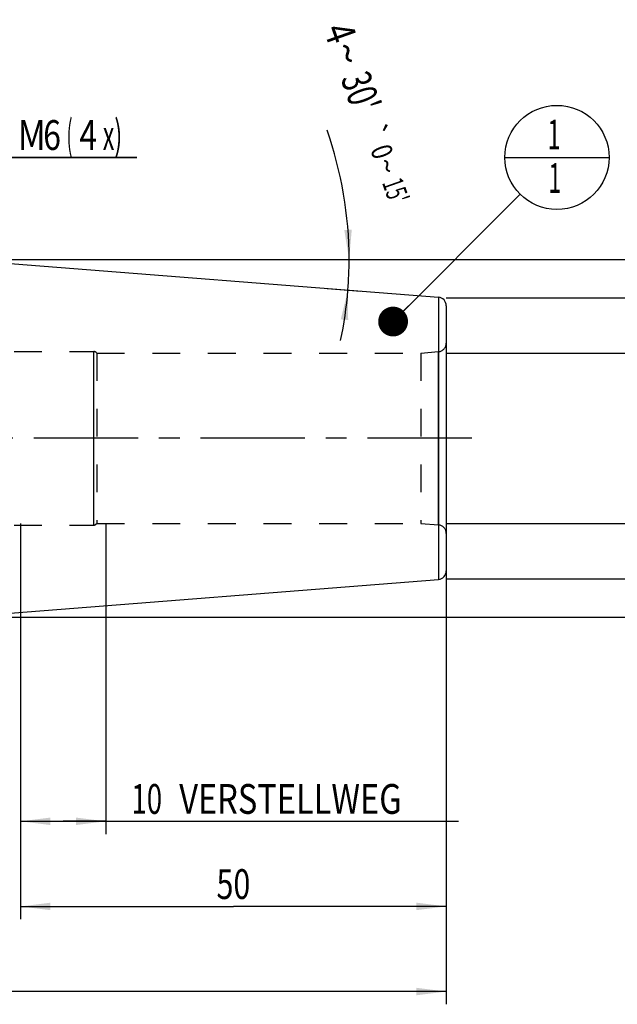
# Model space of a CAD drawing. Units: millimetres. Extents: x 0 to 594, y 0 to 420.
# Drawn here: x 331 to 401, y 154 to 269 of the extents above; entities that cross this region are included whole.
import ezdxf
from ezdxf.enums import TextEntityAlignment as Align

# ---------------------------------------------------------------- set-up
doc = ezdxf.new("R2010")
doc.units = ezdxf.units.MM
doc.header["$LTSCALE"] = 32.67
doc.linetypes.add('CENTER', pattern=[0.6, 0.375, -0.075, 0.075, -0.075])
doc.linetypes.add('HIDDEN', pattern=[0.2, 0.1, -0.1])
doc.layers.get('0').update_dxf_attribs({"linetype": 'CONTINUOUS'})
for name, color, linetype in [('10107294#AF0_DIM', 7, 'CONTINUOUS'), ('10107294_CL', 7, 'CONTINUOUS'), ('10107294_HL', 7, 'CONTINUOUS'), ('30521978_AXIS', 7, 'CONTINUOUS'), ('30521978_DIM', 7, 'CONTINUOUS'), ('606203194-000-00-ED1_CL', 7, 'CONTINUOUS')]:
    doc.layers.add(name, color=color, linetype=linetype)
doc.styles.get("Standard").update_dxf_attribs({"font": 'TXT.SHX', "width": 0.7})
doc.styles.add('TEXTSTYLE_3', font='gdt', dxfattribs={"width": 0.7})
doc.dimstyles.new('DIMSTYLE_1', dxfattribs={"dimtxt": 3.5, "dimasz": 3.5, "dimexe": 0.18, "dimexo": 0.0625, "dimgap": 0.09, "dimtad": 1, "dimdec": 3, "dimdsep": 46, "dimtxsty": 'STANDARD', "dimblk": '_FILLED', "dimblk1": '_FILLED', "dimblk2": '_FILLED', "dimcen": 0.09, "dimclrt": 2, "dimadec": 0, "dimazin": 0, "dimtp": 0.15, "dimtm": 0.15, "dimtfac": 1, "dimtdec": 3, "dimtofl": 0, "dimtmove": 0, "dimatfit": 3, "dimldrblk": '_FILLED', "dimfxl": 1, "dimtolj": 1, "dimarcsym": 0})
doc.dimstyles.new('DIMSTYLE_2', dxfattribs={"dimtxt": 3.5, "dimasz": 3.5, "dimexe": 0.18, "dimexo": 0.0625, "dimgap": 0.09, "dimtad": 1, "dimdec": 3, "dimdsep": 46, "dimtxsty": 'STANDARD', "dimblk": '_FILLED', "dimblk1": '_FILLED', "dimblk2": '_FILLED', "dimcen": 0.09, "dimclrt": 2, "dimadec": 0, "dimazin": 0, "dimtp": 0.1, "dimtm": 0.1, "dimtfac": 1, "dimtdec": 3, "dimtofl": 0, "dimtmove": 0, "dimatfit": 3, "dimldrblk": '_FILLED', "dimfxl": 1, "dimtolj": 1, "dimarcsym": 0})
doc.dimstyles.new('DIMSTYLE_4', dxfattribs={"dimtxt": 3.5, "dimasz": 3.5, "dimexe": 0.18, "dimexo": 0.0625, "dimgap": 0.09, "dimtad": 1, "dimdec": 3, "dimdsep": 46, "dimtxsty": 'STANDARD', "dimblk": '_FILLED', "dimblk1": '_FILLED', "dimblk2": '_FILLED', "dimcen": 0.09, "dimclrt": 2, "dimadec": 0, "dimazin": 0, "dimtp": 0.05, "dimtm": 0.05, "dimtfac": 1, "dimtdec": 3, "dimtofl": 0, "dimtmove": 0, "dimatfit": 3, "dimldrblk": '_FILLED', "dimfxl": 1, "dimtolj": 1, "dimarcsym": 0})
doc.dimstyles.new('DIMSTYLE_5', dxfattribs={"dimtxt": 3.5, "dimasz": 3.5, "dimexe": 0.18, "dimexo": 0.0625, "dimgap": 0.09, "dimtad": 1, "dimdec": 3, "dimdsep": 46, "dimtxsty": 'STANDARD', "dimblk": '_FILLED', "dimblk1": '_FILLED', "dimblk2": '_FILLED', "dimcen": 0.09, "dimclrt": 2, "dimadec": 0, "dimazin": 0, "dimtp": 0.2, "dimtm": 0.2, "dimtfac": 1, "dimtdec": 3, "dimtofl": 0, "dimtmove": 0, "dimatfit": 3, "dimldrblk": '_FILLED', "dimfxl": 1, "dimtolj": 1, "dimarcsym": 0})
doc.dimstyles.new('DIMSTYLE_6', dxfattribs={"dimtxt": 3.5, "dimasz": 3.5, "dimexe": 0.18, "dimexo": 0.0625, "dimgap": 0.09, "dimtad": 1, "dimdec": 3, "dimdsep": 46, "dimtxsty": 'STANDARD', "dimblk": '_FILLED', "dimblk1": '_FILLED', "dimblk2": '_FILLED', "dimcen": 0.09, "dimclrt": 2, "dimadec": 0, "dimazin": 0, "dimtol": 1, "dimtp": 0.25, "dimtm": 0.25, "dimtfac": 1, "dimtdec": 3, "dimtofl": 0, "dimtmove": 0, "dimatfit": 3, "dimldrblk": '_FILLED', "dimfxl": 1, "dimtolj": 1, "dimarcsym": 0})
doc.dimstyles.get("Standard").update_dxf_attribs({"dimtxt": 3.5, "dimasz": 3.5, "dimexe": 0.18, "dimexo": 0.0625, "dimgap": 0.09, "dimtad": 1, "dimdec": 3, "dimdsep": 46, "dimtxsty": 'STANDARD', "dimblk": '_FILLED', "dimblk1": '_FILLED', "dimblk2": '_FILLED', "dimcen": 0.09, "dimclrt": 2, "dimadec": 0, "dimazin": 0, "dimtol": 1, "dimtp": 0.005, "dimtm": 0.005, "dimtfac": 1, "dimtdec": 3, "dimtofl": 0, "dimtmove": 0, "dimatfit": 3, "dimldrblk": '_FILLED', "dimfxl": 1, "dimtolj": 1, "dimarcsym": 0})

# ---------------------------------------------------------------- blocks, each defined once
blk = doc.blocks.new('_FILLED')
at = {"color": 0, "linetype": 'BYBLOCK'}
blk.add_solid([(0, 0), (-1, 0.125), (-1, -0.125)], dxfattribs=at)
blk = doc.blocks.new('*D0')
at = {"layer": '30521978_DIM', "color": 3, "linetype": 'CONTINUOUS'}
for p, q in [((330.95, 210), (330.95, 163.5)), ((380.95, 204), (380.95, 163.5)), ((330.95, 165), (355.95, 165)), ((380.95, 165), (355.95, 165))]:
    blk.add_line(p, q, dxfattribs=at)
at = {"layer": '30521978_DIM', "color": 3, "linetype": 'CONTINUOUS', "xscale": 3.5, "yscale": 3.5, "zscale": 3.5, "rotation": 180}
blk.add_blockref('_FILLED', (330.95, 165), dxfattribs=at)
at = {"layer": '30521978_DIM', "color": 3, "linetype": 'CONTINUOUS', "xscale": 3.5, "yscale": 3.5, "zscale": 3.5}
blk.add_blockref('_FILLED', (380.95, 165), dxfattribs=at)
at = {"layer": '30521978_DIM', "color": 2, "linetype": 'CONTINUOUS', "width": 0.75}
blk.add_text('50', height=3.5, dxfattribs=at).set_placement((355.95, 165.875), align=Align.CENTER)
blk = doc.blocks.new('*D1')
at = {"layer": '30521978_DIM', "color": 3, "linetype": 'CONTINUOUS'}
for p, q in [((330.95, 210), (330.95, 173.5)), ((340.95, 210), (340.95, 173.5)), ((330.95, 175), (335.95, 175)), ((340.95, 175), (335.95, 175)), ((335.95, 175), (382.4, 175))]:
    blk.add_line(p, q, dxfattribs=at)
at = {"layer": '30521978_DIM', "color": 3, "linetype": 'CONTINUOUS', "xscale": 3.5, "yscale": 3.5, "zscale": 3.5, "rotation": 180}
blk.add_blockref('_FILLED', (330.95, 175), dxfattribs=at)
at = {"layer": '30521978_DIM', "color": 3, "linetype": 'CONTINUOUS', "xscale": 3.5, "yscale": 3.5, "zscale": 3.5}
blk.add_blockref('_FILLED', (340.95, 175), dxfattribs=at)
at = {"layer": '30521978_DIM', "color": 2, "linetype": 'CONTINUOUS'}
for s, width, p in [('10', 0.678571, (343.98, 175.88)), (' VERSTELLWEG', 0.801587, (348.73, 175.88))]:
    blk.add_text(s, height=3.5, dxfattribs=dict(at, width=width)).set_placement(p)
blk = doc.blocks.new('*D2')
at = {"layer": '10107294#AF0_DIM', "color": 3, "linetype": 'CONTINUOUS'}
for p, q in [((380.95, 236.5), (422.45, 236.5)), ((420.95, 236.5), (420.95, 220)), ((420.95, 203.5), (420.95, 220)), ((380.95, 203.5), (422.45, 203.5))]:
    blk.add_line(p, q, dxfattribs=at)
at = {"layer": '10107294#AF0_DIM', "color": 3, "linetype": 'CONTINUOUS', "xscale": 3.5, "yscale": 3.5, "zscale": 3.5}
for p, rotation in [((420.95, 236.5), 90), ((420.95, 203.5), 270)]:
    blk.add_blockref('_FILLED', p, dxfattribs=dict(at, rotation=rotation))
at = {"layer": '10107294#AF0_DIM', "color": 2, "linetype": 'CONTINUOUS', "width": 0.714286}
blk.add_text('33', height=3.5, rotation=90, dxfattribs=at).set_placement((420.07, 222.33), align=Align.CENTER)
at = {"layer": '10107294#AF0_DIM', "color": 2, "linetype": 'CONTINUOUS', "style": 'TEXTSTYLE_3'}
blk.add_text('n', height=3.5, rotation=90, dxfattribs=at).set_placement((420.07, 217.5), align=Align.CENTER)
blk = doc.blocks.new('*D5')
at = {"layer": '10107294#AF0_DIM', "color": 3, "linetype": 'CONTINUOUS'}
for p, q in [((317.45, 237), (317.45, 254.5)), ((323.45, 237), (323.45, 254.5)), ((317.45, 253), (311.45, 253)), ((311.45, 253), (320.45, 253)), ((344.61, 253), (320.45, 253)), ((323.45, 253), (344.61, 253))]:
    blk.add_line(p, q, dxfattribs=at)
at = {"layer": '10107294#AF0_DIM', "color": 3, "linetype": 'CONTINUOUS', "xscale": 3.5, "yscale": 3.5, "zscale": 3.5}
blk.add_blockref('_FILLED', (317.45, 253), dxfattribs=at)
at = {"layer": '10107294#AF0_DIM', "color": 3, "linetype": 'CONTINUOUS', "xscale": 3.5, "yscale": 3.5, "zscale": 3.5, "rotation": 180}
blk.add_blockref('_FILLED', (323.45, 253), dxfattribs=at)
at = {"layer": '10107294#AF0_DIM', "color": 2, "linetype": 'CONTINUOUS'}
for s, width, p in [('M', 0.857143, (330.61, 253.88)), ('6', 0.785714, (333.61, 253.88)), ('(', 0.428571, (336.36, 253.88)), ('4', 0.785714, (337.86, 253.88)), ('x)', 0.571429, (340.61, 253.88))]:
    blk.add_text(s, height=3.5, dxfattribs=dict(at, width=width)).set_placement(p)
blk = doc.blocks.new('*D6')
at = {"layer": '10107294#AF0_DIM', "color": 3, "linetype": 'CONTINUOUS'}
for p, q in [((220.95, 210), (220.95, 153.5)), ((380.95, 210), (380.95, 153.5)), ((220.95, 155), (300.95, 155)), ((380.95, 155), (300.95, 155))]:
    blk.add_line(p, q, dxfattribs=at)
at = {"layer": '10107294#AF0_DIM', "color": 3, "linetype": 'CONTINUOUS', "xscale": 3.5, "yscale": 3.5, "zscale": 3.5, "rotation": 180}
blk.add_blockref('_FILLED', (220.95, 155), dxfattribs=at)
at = {"layer": '10107294#AF0_DIM', "color": 3, "linetype": 'CONTINUOUS', "xscale": 3.5, "yscale": 3.5, "zscale": 3.5}
blk.add_blockref('_FILLED', (380.95, 155), dxfattribs=at)
at = {"layer": '10107294#AF0_DIM', "color": 2, "linetype": 'CONTINUOUS', "width": 0.714286}
blk.add_text('160', height=3.5, dxfattribs=at).set_placement((300.95, 155.875), align=Align.CENTER)
blk = doc.blocks.new('*D7')
at = {"layer": '10107294#AF0_DIM', "color": 3, "linetype": 'CONTINUOUS'}
for p, q in [((316.45, 241), (432.45, 241)), ((430.95, 241), (430.95, 220)), ((430.95, 199), (430.95, 220)), ((316.45, 199), (432.45, 199))]:
    blk.add_line(p, q, dxfattribs=at)
at = {"layer": '10107294#AF0_DIM', "color": 3, "linetype": 'CONTINUOUS', "xscale": 3.5, "yscale": 3.5, "zscale": 3.5}
for p, rotation in [((430.95, 241), 90), ((430.95, 199), 270)]:
    blk.add_blockref('_FILLED', p, dxfattribs=dict(at, rotation=rotation))
at = {"layer": '10107294#AF0_DIM', "color": 2, "linetype": 'CONTINUOUS', "width": 0.785714}
blk.add_text('42', height=3.5, rotation=90, dxfattribs=at).set_placement((430.07, 222.33), align=Align.CENTER)
at = {"layer": '10107294#AF0_DIM', "color": 2, "linetype": 'CONTINUOUS', "style": 'TEXTSTYLE_3'}
blk.add_text('n', height=3.5, rotation=90, dxfattribs=at).set_placement((430.07, 217.25), align=Align.CENTER)
blk = doc.blocks.new('*D8')
at = {"layer": '10107294#AF0_DIM', "color": 3, "linetype": 'CONTINUOUS'}
for p, q in [((410.95, 230), (410.95, 255.67)), ((410.95, 255.67), (410.95, 220)), ((380.95, 230), (412.45, 230)), ((410.95, 204), (410.95, 220)), ((380.95, 210), (412.45, 210)), ((410.95, 210), (410.95, 204))]:
    blk.add_line(p, q, dxfattribs=at)
at = {"layer": '10107294#AF0_DIM', "color": 3, "linetype": 'CONTINUOUS', "xscale": 3.5, "yscale": 3.5, "zscale": 3.5}
for p, rotation in [((410.95, 230), 270), ((410.95, 210), 90)]:
    blk.add_blockref('_FILLED', p, dxfattribs=dict(at, rotation=rotation))
at = {"layer": '10107294#AF0_DIM', "color": 2, "linetype": 'CONTINUOUS', "width": 0.785714}
blk.add_text('20', height=3.5, rotation=90, dxfattribs=at).set_placement((410.07, 250.17))
at = {"layer": '10107294#AF0_DIM', "color": 2, "linetype": 'CONTINUOUS', "style": 'TEXTSTYLE_3'}
blk.add_text('n', height=3.5, rotation=90, dxfattribs=at).set_placement((410.07, 245.5))
blk = doc.blocks.new('*D9')
at = {"layer": '10107294#AF0_DIM', "color": 3, "linetype": 'CONTINUOUS'}
for p, q in [((366.95, 241), (371.04, 241)), ((366.95, 237.6), (370.9, 237.29))]:
    blk.add_line(p, q, dxfattribs=at)
for start, end in [(0, 19.3762), (355.5, 360), (347.9891, 355.5)]:
    blk.add_arc((323.77, 241), 45.77, start, end, dxfattribs=at)
for points in [[(368.97, 244.48), (369.54, 241), (369.85, 244.51)], [(369.43, 233.88), (369.4, 237.41), (368.56, 233.98)]]:
    blk.add_solid(points, dxfattribs=at)
at = {"layer": '10107294#AF0_DIM', "color": 2, "linetype": 'CONTINUOUS'}
for s, height, width, p in [('4', 3.5, 0.785714, (366.84, 267.04)), ("30'", 3.5, 0.690476, (369.28, 260.12)), ('0', 2.45, 0.785714, (372.24, 253.27)), ("15'", 2.45, 0.619048, (373.86, 248.68))]:
    blk.add_text(s, height=height, rotation=-70.6238, dxfattribs=dict(at, width=width)).set_placement(p, align=Align.CENTER)
at = {"layer": '10107294#AF0_DIM', "color": 2, "linetype": 'CONTINUOUS', "style": 'TEXTSTYLE_3'}
for s, height, p in [('~', 3.5, (367.69, 264.64)), ('`', 2.45, (371.45, 255.53)), ('~', 2.45, (372.83, 251.59))]:
    blk.add_text(s, height=height, rotation=-70.6238, dxfattribs=at).set_placement(p, align=Align.CENTER)
blk = doc.blocks.new('BOMBALLOON_BL4', base_point=(393.95, 253))
at = {"layer": '606203194-000-00-ED1_CL', "color": 3, "linetype": 'CONTINUOUS'}
blk.add_line((387.82, 253), (400.07, 253), dxfattribs=at)
blk.add_circle((393.95, 253), 6.12, dxfattribs=at)
at = {"layer": '606203194-000-00-ED1_CL', "color": 2, "linetype": 'CONTINUOUS', "width": 0.571429}
for p in [(392.85, 253.94), (392.95, 248.83)]:
    blk.add_text('1', height=3.5, dxfattribs=at).set_placement(p)

msp = doc.modelspace()

# ---------------------------------------------------------------- linework, layer by layer
at = {"layer": '10107294_CL', "color": 7, "linetype": 'CONTINUOUS'}
for p, q in [((324.45, 240.9466), (380.0285, 236.5725)), ((380.95, 235.5756), (380.95, 204.4244)), ((324.45, 199.0534), (380.0285, 203.4275))]:
    msp.add_line(p, q, dxfattribs=at)
at = {"layer": '10107294_CL', "color": 9, "linetype": 'CONTINUOUS'}
for p, q in [((380.0285, 236.5725), (380.0285, 203.4275)), ((339.55, 209.8), (339.55, 230.2)), ((380.0372, 209.8174), (380.0372, 230.1826))]:
    msp.add_line(p, q, dxfattribs=at)
at = {"layer": '10107294_CL', "color": 7, "linetype": 'CONTINUOUS'}
for centre, start, end in [((379.95, 235.5756), 0, 85.5), ((379.95, 204.4244), 274.5, 360)]:
    msp.add_arc(centre, 1, start, end, dxfattribs=at)
at = {"layer": '10107294_HL', "color": 6, "linetype": 'HIDDEN'}
for p, q in [((380.95, 231.1757), (380.95, 231.1788)), ((380.95, 231.1757), (380.95, 208.8243)), ((323.65, 230.2), (339.55, 230.2)), ((339.8964, 230), (377.95, 230)), ((339.8964, 230), (339.8964, 210)), ((377.95, 230), (380.0372, 230.1826)), ((377.95, 230), (377.95, 210)), ((323.65, 209.8), (339.55, 209.8)), ((339.8964, 210), (377.95, 210)), ((377.95, 210), (380.0372, 209.8174)), ((380.95, 208.8212), (380.95, 208.8243))]:
    msp.add_line(p, q, dxfattribs=at)
for centre, radius, start, end in [((379.95, 231.1788), 1, 275, 360), ((339.55, 229.8), 0.4, 30, 90), ((339.55, 210.2), 0.4, 270, 330), ((379.95, 208.8212), 1, 0, 85)]:
    msp.add_arc(centre, radius, start, end, dxfattribs=at)
at = {"layer": '30521978_AXIS', "color": 3, "linetype": 'CENTER'}
msp.add_line((383.95, 220), (186.05, 220), dxfattribs=at)

# ---------------------------------------------------------------- block references
at = {"layer": '606203194-000-00-ED1_CL', "color": 3, "linetype": 'CONTINUOUS'}
msp.add_blockref('BOMBALLOON_BL4', (393.95, 253), dxfattribs=at)

# ---------------------------------------------------------------- dimensions: what is measured, and where the dimension line sits
at = {"layer": '10107294#AF0_DIM', "color": 3, "linetype": 'CONTINUOUS'}
dim = msp.add_angular_dim_2l(base=(369.5071, 239.2031), line1=((370.8967, 237.2912), (366.95, 237.6018)), line2=((366.95, 241), (371.0424, 241)), dimstyle='DIMSTYLE_6', dxfattribs=at)
dim.commit()
dim.dimension.update_dxf_attribs({"geometry": '*D9', "text_midpoint": (371.5419, 259.8356), "dimtype": 162})
for base, p1, p2, angle, text, dimstyle, picture, middle in [((317.45, 253), (323.45, 237), (317.45, 237), 180, 'M<>(4:FID_15262x)', 'DIMSTYLE_4', '*D5', (337.6079, 255.625)), ((410.95, 210), (380.95, 230), (380.95, 210), 270, '%%c<>', 'DIMSTYLE_2', '*D8', (408.325, 250.5833)), ((430.95, 199), (316.45, 241), (316.45, 199), 270, '%%c<>', 'DIMSTYLE_1', '*D7', (429.4639, 217.7278)), ((420.95, 203.5), (380.95, 236.5), (380.95, 203.5), 270, '%%c<>', 'DIMSTYLE_1', '*D2', (419.4078, 217.8395))]:
    dim = msp.add_linear_dim(base=base, p1=p1, p2=p2, angle=angle, text=text, dimstyle=dimstyle, dxfattribs=at)
    dim.commit()
    dim.dimension.update_dxf_attribs({"geometry": picture, "text_midpoint": middle, "dimtype": 160})
dim = msp.add_linear_dim(base=(220.95, 155), p1=(380.95, 210), p2=(220.95, 210), angle=180, dimstyle='DIMSTYLE_5', dxfattribs=at)
dim.commit()
dim.dimension.update_dxf_attribs({"geometry": '*D6', "text_midpoint": (297.2, 157.625), "dimtype": 160})
at = {"layer": '30521978_DIM', "color": 3, "linetype": 'CONTINUOUS'}
dim = msp.add_linear_dim(base=(330.95, 165), p1=(380.95, 204), p2=(330.95, 210), angle=180, dimstyle='DIMSTYLE_1', dxfattribs=at)
dim.commit()
dim.dimension.update_dxf_attribs({"geometry": '*D0', "text_midpoint": (353.325, 167.625), "dimtype": 160})
dim = msp.add_linear_dim(base=(340.95, 175), p1=(330.95, 210), p2=(340.95, 210), text='<> VERSTELLWEG', dimstyle='DIMSTYLE_2', dxfattribs=at)
dim.commit()
dim.dimension.update_dxf_attribs({"geometry": '*D1', "text_midpoint": (363.1919, 177.625), "dimtype": 160})

# ---------------------------------------------------------------- leaders
at = {"layer": '606203194-000-00-ED1_CL', "color": 3, "linetype": 'CONTINUOUS'}
msp.add_leader([(374.7051, 233.7193), (389.623, 248.665)], dimstyle='STANDARD', override={"dimtad": 0, "dimldrblk": 'DOT'}, dxfattribs=at)

doc.saveas('drawing.dxf')
